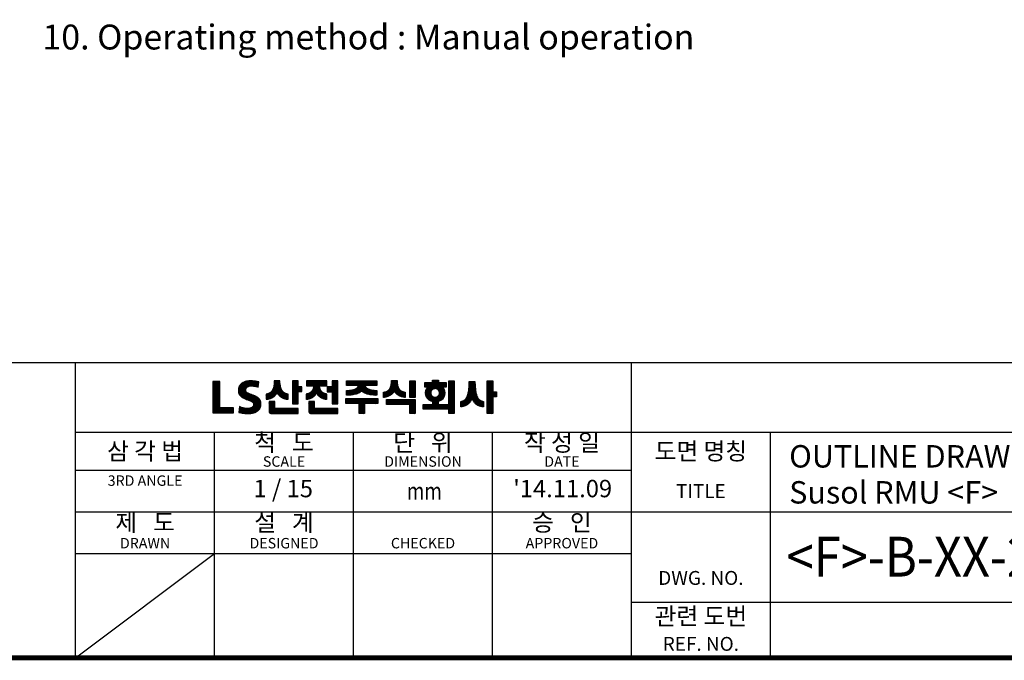
# Model space of a CAD drawing. Units: millimetres. Extents: x -150 to 6225, y -150 to 4455.
# Drawn here: x 3982 to 5466, y 71 to 1037 of the extents above; entities that cross this region are included whole.
import ezdxf
from ezdxf.enums import TextEntityAlignment as Align

# ---------------------------------------------------------------- set-up
doc = ezdxf.new("R2010")
doc.units = ezdxf.units.MM
doc.header["$LTSCALE"] = 15
doc.layers.get('0').update_dxf_attribs({"linetype": 'CONTINUOUS'})
for name, color, linetype in [('A3DWG-TITLE', 3, 'CONTINUOUS'), ('NOTE', 7, 'CONTINUOUS'), ('TEXT', 7, 'CONTINUOUS')]:
    doc.layers.add(name, color=color, linetype=linetype)
doc.layers.add('SHEET', color=140, linetype='CONTINUOUS', lineweight=25)
doc.styles.get("Standard").update_dxf_attribs({"font": 'ISOCP.SHX', "bigfont": 'whgtxt.shx'})
doc.styles.add('TEXTSTYLE_1', font='shanno.ttf')
doc.styles.add('WHGTXT', font='txt_____.ttf', dxfattribs={"width": 0.9, "bigfont": 'whgtxt'})

# ---------------------------------------------------------------- blocks, each defined once
blk = doc.blocks.new('LS_LOGO_BL0', base_point=(266.98, 48.32))
at = {"layer": 'SHEET', "color": 140, "linetype": 'Continuous'}
for p, q in [((247.58, 50.51), (246.57, 50.51)), ((246.57, 50.51), (246.57, 46.01)), ((246.57, 49.52), (247.56, 50.51)), ((246.57, 49.69), (247.39, 50.51)), ((246.57, 49.86), (247.22, 50.51)), ((246.57, 50.03), (247.05, 50.51)), ((246.57, 50.19), (246.88, 50.51)), ((246.57, 50.36), (246.72, 50.51)), ((246.57, 49.35), (247.58, 50.36)), ((246.57, 49.19), (247.58, 50.19)), ((246.57, 49.02), (247.58, 50.03)), ((246.57, 48.85), (247.58, 49.86)), ((246.57, 48.68), (247.58, 49.69)), ((247.58, 46.72), (247.58, 50.51)), ((250.23, 49.15), (251.67, 50.59)), ((250.23, 49.32), (251.48, 50.56)), ((250.24, 49), (251.85, 50.61)), ((250.25, 49.51), (251.26, 50.51)), ((250.28, 48.86), (252.02, 50.61)), ((250.32, 48.74), (252.19, 50.6)), ((250.32, 49.74), (251, 50.42)), ((250.38, 48.63), (252.35, 50.59)), ((251.78, 49.86), (252.5, 50.58)), ((251.98, 49.89), (252.65, 50.56)), ((252.15, 49.89), (252.79, 50.54)), ((252.31, 49.88), (252.93, 50.51)), ((252.46, 49.86), (253.07, 50.48)), ((252.6, 49.84), (253.18, 50.42)), ((252.74, 49.81), (253.16, 50.23)), ((252.87, 49.77), (253.13, 50.03)), ((253, 49.73), (253.11, 49.84)), ((254.21, 48.26), (256.22, 50.27)), ((254.21, 48.09), (256.24, 50.12)), ((254.24, 47.96), (256.26, 49.97)), ((254.43, 47.98), (256.29, 49.83)), ((254.65, 48.02), (256.32, 49.69)), ((255.22, 49.43), (256.22, 50.43)), ((255.3, 49.68), (256.22, 50.6)), ((255.35, 49.9), (256.07, 50.63)), ((255.38, 50.1), (255.91, 50.63)), ((255.4, 50.29), (255.74, 50.63)), ((255.4, 50.46), (255.57, 50.63)), ((258.82, 50.63), (258.02, 50.63)), ((258.02, 50.63), (258.02, 47.29)), ((258.02, 49.89), (258.76, 50.63)), ((258.02, 50.06), (258.6, 50.63)), ((258.02, 50.22), (258.43, 50.63)), ((258.02, 50.39), (258.26, 50.63)), ((258.02, 50.56), (258.09, 50.63)), ((258.02, 49.72), (258.82, 50.51)), ((258.02, 49.55), (258.82, 50.35)), ((258.02, 49.38), (258.82, 50.18)), ((258.02, 49.22), (258.82, 50.01)), ((258.02, 49.05), (258.82, 49.84)), ((258.02, 48.54), (259.25, 49.77)), ((258.02, 48.71), (259.08, 49.77)), ((258.02, 48.88), (258.91, 49.77)), ((258.02, 48.38), (259.38, 49.73)), ((258.82, 49.77), (258.82, 50.63)), ((259.38, 49.77), (258.82, 49.77)), ((259.38, 49.06), (259.38, 49.77)), ((260.01, 48.18), (262.45, 50.62)), ((260.01, 48.01), (261.9, 49.9)), ((260.03, 50.05), (260.61, 50.62)), ((260.03, 50.22), (260.44, 50.62)), ((260.03, 50.39), (260.27, 50.62)), ((260.03, 50.55), (260.1, 50.62)), ((260.06, 49.91), (260.77, 50.62)), ((260.14, 47.97), (261.92, 49.75)), ((260.23, 49.91), (260.94, 50.62)), ((260.35, 48.02), (261.94, 49.61)), ((260.4, 49.91), (261.11, 50.62)), ((260.57, 49.91), (261.28, 50.62)), ((260.73, 49.91), (261.45, 50.62)), ((260.81, 49.15), (262.29, 50.62)), ((260.9, 49.91), (261.61, 50.62)), ((260.99, 49.5), (262.12, 50.62)), ((261.04, 49.72), (261.95, 50.62)), ((261.07, 49.91), (261.78, 50.62)), ((261.91, 49.91), (262.62, 50.62)), ((262.08, 49.91), (262.79, 50.62)), ((262.25, 49.91), (262.94, 50.6)), ((262.41, 49.91), (262.94, 50.44)), ((262.58, 49.91), (262.94, 50.27)), ((262.75, 49.91), (262.94, 50.1)), ((262.92, 49.91), (262.94, 49.93)), ((263.75, 49.77), (263.03, 49.77)), ((263.03, 49.77), (263.03, 49.05)), ((263.03, 49.19), (263.61, 49.77)), ((263.03, 49.35), (263.45, 49.77)), ((263.03, 49.52), (263.28, 49.77)), ((263.03, 49.69), (263.11, 49.77)), ((263.07, 49.05), (264.54, 50.53)), ((263.24, 49.05), (264.54, 50.36)), ((263.4, 49.05), (264.54, 50.19)), ((263.57, 49.05), (264.54, 50.03)), ((263.74, 49.05), (264.54, 49.86)), ((264.54, 50.62), (263.75, 50.62)), ((263.75, 50.62), (263.75, 49.77)), ((263.75, 49.9), (264.47, 50.62)), ((263.75, 50.07), (264.3, 50.62)), ((263.75, 50.24), (264.13, 50.62)), ((263.75, 50.41), (263.96, 50.62)), ((263.75, 50.58), (263.8, 50.62)), ((263.75, 48.9), (264.54, 49.69)), ((264.54, 47.29), (264.54, 50.62)), ((265.81, 49.95), (266.5, 50.64)), ((265.81, 50.12), (266.33, 50.64)), ((265.81, 50.28), (266.16, 50.64)), ((265.81, 50.45), (266, 50.64)), ((265.81, 50.62), (265.83, 50.64)), ((265.97, 49.94), (266.67, 50.64)), ((266.14, 49.94), (266.84, 50.64)), ((266.3, 49.94), (267, 50.64)), ((266.46, 48.58), (268.52, 50.64)), ((266.47, 49.94), (267.17, 50.64)), ((266.64, 49.94), (267.34, 50.64)), ((266.65, 48.61), (268.68, 50.64)), ((266.81, 49.94), (267.51, 50.64)), ((266.86, 48.64), (268.85, 50.64)), ((266.98, 49.94), (267.68, 50.64)), ((267.07, 48.69), (269.02, 50.64)), ((267.14, 49.94), (267.84, 50.64)), ((267.31, 49.94), (268.01, 50.64)), ((267.31, 48.76), (268.48, 49.93)), ((267.44, 49.73), (268.35, 50.64)), ((267.48, 49.94), (268.18, 50.64)), ((267.59, 48.87), (268.51, 49.79)), ((268.02, 49.14), (268.57, 49.69)), ((268.49, 49.94), (269.19, 50.64)), ((268.66, 49.94), (269.36, 50.64)), ((268.82, 49.94), (269.52, 50.64)), ((268.99, 49.94), (269.69, 50.64)), ((269.16, 49.94), (269.86, 50.64)), ((269.33, 49.94), (270.03, 50.64)), ((269.49, 49.94), (270.17, 50.61)), ((269.66, 49.94), (270.17, 50.44)), ((269.83, 49.94), (270.17, 50.28)), ((270, 49.94), (270.17, 50.11)), ((270.17, 49.94), (270.17, 49.94)), ((271.13, 48.55), (273.09, 50.51)), ((271.13, 48.38), (273.1, 50.35)), ((271.15, 48.24), (273.11, 50.19)), ((271.34, 48.26), (273.13, 50.05)), ((271.56, 48.31), (273.16, 49.91)), ((271.83, 48.41), (273.2, 49.78)), ((272.14, 49.73), (273.07, 50.65)), ((272.2, 49.96), (272.9, 50.65)), ((272.24, 50.16), (272.73, 50.65)), ((272.25, 50.35), (272.56, 50.65)), ((272.26, 50.52), (272.39, 50.65)), ((272.7, 49.11), (273.24, 49.65)), ((274.89, 50.64), (275.67, 50.64)), ((274.89, 48.22), (274.89, 50.64)), ((274.89, 49.95), (275.57, 50.64)), ((274.89, 50.12), (275.4, 50.64)), ((274.89, 50.29), (275.23, 50.64)), ((274.89, 50.46), (275.07, 50.64)), ((274.89, 50.63), (274.9, 50.64)), ((274.89, 49.79), (275.67, 50.57)), ((274.89, 49.62), (275.67, 50.4)), ((274.89, 49.45), (275.67, 50.23)), ((274.89, 49.28), (275.67, 50.07)), ((274.89, 49.11), (275.67, 49.9)), ((274.89, 48.95), (275.67, 49.73)), ((275.67, 50.64), (275.67, 48.22)), ((277.05, 49.72), (277.05, 50.38)), ((277.05, 50.38), (278.18, 50.38)), ((277.05, 49.77), (277.67, 50.38)), ((277.05, 49.94), (277.5, 50.38)), ((277.05, 50.1), (277.33, 50.38)), ((277.05, 50.27), (277.16, 50.38)), ((280.15, 49.72), (277.05, 49.72)), ((277.12, 48.82), (278.01, 49.72)), ((277.12, 49), (277.85, 49.72)), ((277.13, 48.67), (278.18, 49.72)), ((277.17, 49.72), (277.84, 50.38)), ((277.17, 48.54), (278.35, 49.72)), ((277.17, 49.21), (277.68, 49.72)), ((277.34, 49.72), (278, 50.38)), ((277.35, 49.56), (277.51, 49.72)), ((277.51, 49.72), (278.17, 50.38)), ((277.68, 49.72), (278.69, 50.73)), ((277.85, 49.72), (278.86, 50.73)), ((278.01, 49.72), (279.02, 50.73)), ((278.12, 49.32), (278.52, 49.72)), ((278.18, 50.38), (278.18, 50.73)), ((278.18, 50.73), (279.02, 50.73)), ((278.18, 50.4), (278.52, 50.73)), ((278.18, 50.57), (278.35, 50.73)), ((278.18, 50.73), (278.19, 50.73)), ((278.18, 49.72), (279.02, 50.56)), ((278.35, 49.72), (279.02, 50.4)), ((278.44, 49.48), (278.68, 49.72)), ((278.52, 49.72), (279.18, 50.38)), ((278.62, 49.48), (278.85, 49.72)), ((278.68, 49.72), (279.35, 50.38)), ((278.76, 49.46), (279.02, 49.72)), ((278.85, 49.72), (279.52, 50.38)), ((278.87, 49.41), (279.19, 49.72)), ((278.98, 49.34), (279.36, 49.72)), ((279.02, 50.73), (279.02, 50.38)), ((279.02, 50.38), (280.15, 50.38)), ((279.02, 49.72), (279.68, 50.38)), ((279.06, 49.26), (279.52, 49.72)), ((279.13, 49.16), (279.66, 49.69)), ((279.19, 49.72), (279.85, 50.38)), ((279.36, 49.72), (280.02, 50.38)), ((279.52, 49.72), (280.15, 50.35)), ((279.69, 49.72), (280.15, 50.18)), ((279.86, 49.72), (280.15, 50.01)), ((280.03, 49.72), (280.15, 49.84)), ((280.15, 50.38), (280.15, 49.72)), ((280.51, 47.21), (280.51, 50.64)), ((280.51, 50.64), (281.3, 50.64)), ((280.51, 49.87), (281.28, 50.64)), ((280.51, 50.04), (281.11, 50.64)), ((280.51, 50.21), (280.95, 50.64)), ((280.51, 50.38), (280.78, 50.64)), ((280.51, 50.54), (280.61, 50.64)), ((280.51, 49.7), (281.3, 50.49)), ((280.51, 49.54), (281.3, 50.32)), ((280.51, 49.37), (281.3, 50.15)), ((280.51, 49.2), (281.3, 49.99)), ((280.51, 49.03), (281.3, 49.82)), ((280.51, 48.86), (281.3, 49.65)), ((281.3, 50.64), (281.3, 45.9)), ((283.23, 48.56), (284.33, 49.65)), ((283.3, 48.8), (284.32, 49.81)), ((283.35, 49.01), (284.31, 49.97)), ((283.39, 49.22), (284.3, 50.13)), ((283.41, 49.41), (284.3, 50.29)), ((283.43, 49.6), (284.29, 50.46)), ((283.45, 49.78), (284.17, 50.5)), ((283.46, 49.96), (284, 50.5)), ((283.47, 50.14), (283.83, 50.5)), ((283.47, 50.31), (283.66, 50.5)), ((283.47, 50.48), (283.5, 50.5)), ((286.05, 45.9), (286.05, 50.64)), ((286.05, 50.64), (286.84, 50.64)), ((286.05, 49.87), (286.82, 50.64)), ((286.05, 50.04), (286.66, 50.64)), ((286.05, 50.2), (286.49, 50.64)), ((286.05, 50.37), (286.32, 50.64)), ((286.05, 50.54), (286.15, 50.64)), ((286.05, 49.7), (286.84, 50.48)), ((286.05, 49.53), (286.84, 50.32)), ((286.05, 49.36), (286.84, 50.15)), ((286.05, 49.2), (286.84, 49.98)), ((286.05, 49.03), (286.84, 49.81)), ((286.05, 48.86), (286.84, 49.64)), ((286.84, 50.64), (286.84, 49.02)), ((246.57, 48.51), (247.58, 49.52)), ((246.57, 48.35), (247.58, 49.35)), ((246.57, 48.18), (247.58, 49.19)), ((246.57, 48.01), (247.58, 49.02)), ((246.57, 47.84), (247.58, 48.85)), ((246.57, 47.67), (247.58, 48.68)), ((246.57, 47.51), (247.58, 48.51)), ((246.57, 47.34), (247.58, 48.35)), ((250.45, 48.53), (251.28, 49.36)), ((250.53, 48.44), (251.28, 49.19)), ((250.61, 48.36), (251.33, 49.07)), ((250.71, 48.28), (251.4, 48.98)), ((250.81, 48.22), (251.5, 48.9)), ((250.92, 48.16), (251.6, 48.84)), ((251.03, 48.1), (251.72, 48.79)), ((251.14, 48.05), (251.84, 48.74)), ((251.26, 48), (251.96, 48.69)), ((251.39, 47.95), (252.08, 48.65)), ((251.51, 47.91), (252.21, 48.61)), ((251.63, 47.86), (252.33, 48.56)), ((251.76, 47.82), (252.45, 48.52)), ((251.88, 47.77), (252.57, 48.47)), ((251.99, 47.72), (252.69, 48.42)), ((252.1, 47.66), (252.8, 48.36)), ((252.21, 47.6), (252.9, 48.3)), ((252.3, 47.52), (253, 48.23)), ((254.21, 48.42), (254.58, 48.8)), ((254.21, 48.59), (254.34, 48.72)), ((254.9, 48.11), (256.35, 49.56)), ((255.26, 48.3), (255.78, 48.82)), ((255.82, 48.86), (256.4, 49.44)), ((255.88, 48.75), (256.45, 49.33)), ((255.95, 48.66), (256.52, 49.22)), ((256.03, 48.57), (256.59, 49.13)), ((256.12, 48.49), (256.67, 49.04)), ((256.21, 48.41), (256.76, 48.96)), ((256.3, 48.34), (256.86, 48.89)), ((256.41, 48.27), (256.97, 48.83)), ((256.51, 48.21), (257.08, 48.78)), ((256.62, 48.15), (257.21, 48.74)), ((256.74, 48.1), (257.35, 48.71)), ((256.86, 48.06), (257.41, 48.6)), ((256.99, 48.02), (257.41, 48.44)), ((257.13, 47.99), (257.41, 48.27)), ((258.02, 48.21), (258.82, 49)), ((258.02, 48.04), (258.82, 48.83)), ((258.02, 47.87), (258.82, 48.67)), ((258.02, 47.7), (258.82, 48.5)), ((258.02, 47.54), (258.82, 48.33)), ((258.82, 47.29), (258.82, 49.06)), ((258.82, 49.06), (259.38, 49.06)), ((258.87, 49.06), (259.38, 49.56)), ((259.04, 49.06), (259.38, 49.4)), ((259.21, 49.06), (259.38, 49.23)), ((259.38, 49.06), (259.38, 49.06)), ((260.01, 48.35), (260.62, 48.96)), ((260.01, 48.51), (260.27, 48.77)), ((260.01, 48.68), (260.04, 48.72)), ((260.6, 48.1), (261.98, 49.48)), ((260.96, 48.29), (261.42, 48.75)), ((261.5, 48.83), (262.03, 49.36)), ((261.56, 48.72), (262.09, 49.25)), ((261.63, 48.63), (262.15, 49.15)), ((261.71, 48.54), (262.23, 49.06)), ((261.8, 48.45), (262.32, 48.98)), ((261.89, 48.38), (262.42, 48.91)), ((261.98, 48.31), (262.52, 48.85)), ((262.09, 48.24), (262.64, 48.79)), ((262.19, 48.18), (262.77, 48.75)), ((262.31, 48.13), (262.9, 48.72)), ((262.43, 48.08), (262.96, 48.61)), ((262.55, 48.04), (262.96, 48.44)), ((262.69, 48), (262.96, 48.27)), ((263.03, 49.05), (263.75, 49.05)), ((263.75, 48.73), (264.54, 49.52)), ((263.75, 48.56), (264.54, 49.35)), ((263.75, 48.39), (264.54, 49.19)), ((263.75, 49.05), (263.75, 47.29)), ((263.75, 48.22), (264.54, 49.02)), ((263.75, 48.06), (264.54, 48.85)), ((263.75, 47.89), (264.54, 48.68)), ((263.75, 47.72), (264.54, 48.51)), ((263.75, 47.55), (264.54, 48.35)), ((265.81, 48.6), (266.49, 49.28)), ((265.81, 48.77), (266.29, 49.25)), ((265.81, 48.94), (266.11, 49.24)), ((265.81, 49.11), (265.93, 49.23)), ((265.9, 48.53), (266.7, 49.32)), ((266.08, 48.54), (266.93, 49.39)), ((266.27, 48.56), (267.25, 49.54)), ((268.11, 49.05), (268.66, 49.6)), ((268.2, 48.98), (268.75, 49.53)), ((268.3, 48.92), (268.86, 49.47)), ((268.41, 48.86), (268.98, 49.42)), ((268.53, 48.81), (269.11, 49.38)), ((268.65, 48.76), (269.24, 49.34)), ((268.78, 48.72), (269.37, 49.31)), ((268.91, 48.69), (269.51, 49.29)), ((269.05, 48.65), (269.66, 49.26)), ((269.19, 48.63), (269.81, 49.25)), ((269.33, 48.6), (269.97, 49.24)), ((269.48, 48.58), (270.13, 49.23)), ((269.63, 48.56), (270.17, 49.1)), ((269.78, 48.55), (270.17, 48.93)), ((269.94, 48.54), (270.17, 48.76)), ((270.1, 48.53), (270.17, 48.6)), ((271.13, 48.72), (271.46, 49.05)), ((271.13, 48.89), (271.23, 48.99)), ((272.21, 48.63), (272.63, 49.04)), ((272.76, 49.01), (273.3, 49.54)), ((272.83, 48.91), (273.36, 49.44)), ((272.91, 48.82), (273.44, 49.35)), ((273, 48.74), (273.52, 49.26)), ((273.09, 48.66), (273.62, 49.19)), ((273.18, 48.59), (273.73, 49.13)), ((273.28, 48.52), (273.84, 49.08)), ((273.39, 48.46), (273.97, 49.03)), ((273.51, 48.41), (274.1, 49)), ((273.62, 48.36), (274.23, 48.97)), ((273.75, 48.31), (274.23, 48.8)), ((273.88, 48.28), (274.23, 48.63)), ((274.03, 48.25), (274.23, 48.46)), ((274.18, 48.24), (274.23, 48.29)), ((274.89, 48.78), (275.67, 49.56)), ((274.89, 48.61), (275.67, 49.39)), ((274.89, 48.44), (275.67, 49.23)), ((274.89, 48.27), (275.67, 49.06)), ((275.67, 48.22), (274.89, 48.22)), ((275, 48.22), (275.67, 48.89)), ((275.17, 48.22), (275.67, 48.72)), ((275.34, 48.22), (275.67, 48.55)), ((275.51, 48.22), (275.67, 48.39)), ((277.21, 48.42), (278.06, 49.27)), ((277.27, 48.31), (277.92, 48.96)), ((277.34, 48.2), (277.92, 48.79)), ((277.41, 48.11), (277.95, 48.66)), ((277.49, 48.02), (278.01, 48.55)), ((277.58, 47.95), (278.09, 48.45)), ((277.68, 47.88), (278.18, 48.38)), ((277.78, 47.81), (278.29, 48.32)), ((277.89, 47.76), (278.41, 48.28)), ((278.01, 47.71), (278.57, 48.26)), ((278.14, 47.67), (278.77, 48.29)), ((278.28, 47.64), (279.92, 49.28)), ((278.43, 47.62), (279.96, 49.15)), ((278.59, 47.62), (279.99, 49.01)), ((278.78, 47.63), (280, 48.85)), ((279.01, 47.69), (279.98, 48.67)), ((279.18, 49.04), (279.74, 49.6)), ((279.18, 48.7), (279.87, 49.4)), ((279.2, 48.89), (279.81, 49.5)), ((279.25, 47.77), (279.9, 48.42)), ((280.51, 48.7), (281.3, 49.48)), ((280.51, 48.53), (281.3, 49.31)), ((280.51, 48.36), (281.3, 49.15)), ((280.51, 48.19), (281.3, 48.98)), ((280.51, 48.02), (281.3, 48.81)), ((280.51, 47.86), (281.3, 48.64)), ((280.51, 47.69), (281.3, 48.48)), ((280.51, 47.52), (281.3, 48.31)), ((282.24, 47.23), (284.36, 49.35)), ((282.24, 47.06), (284.38, 49.2)), ((282.24, 46.89), (284.4, 49.06)), ((282.4, 46.89), (284.43, 48.92)), ((282.62, 46.94), (284.46, 48.78)), ((282.89, 47.04), (284.5, 48.65)), ((283.11, 48.27), (284.34, 49.5)), ((283.93, 47.92), (284.54, 48.52)), ((283.99, 47.81), (284.58, 48.4)), ((284.06, 47.7), (284.64, 48.28)), ((286.05, 48.69), (286.84, 49.48)), ((286.05, 48.52), (286.84, 49.31)), ((286.05, 48.36), (286.84, 49.14)), ((286.05, 47.68), (287.39, 49.02)), ((286.05, 47.85), (287.22, 49.02)), ((286.05, 48.02), (287.05, 49.02)), ((286.05, 48.19), (286.89, 49.02)), ((286.05, 47.52), (286.84, 48.3)), ((286.84, 49.02), (287.39, 49.02)), ((286.84, 48.32), (286.84, 45.9)), ((287.39, 48.32), (286.84, 48.32)), ((286.86, 48.32), (287.39, 48.85)), ((287.03, 48.32), (287.39, 48.68)), ((287.19, 48.32), (287.39, 48.51)), ((287.36, 48.32), (287.39, 48.35)), ((287.39, 49.02), (287.39, 48.32)), ((246.57, 47.17), (247.58, 48.18)), ((246.57, 47), (247.58, 48.01)), ((246.57, 46.83), (247.58, 47.84)), ((246.57, 46.67), (247.58, 47.67)), ((246.57, 46.5), (247.58, 47.51)), ((246.57, 46.33), (247.58, 47.34)), ((246.57, 46.16), (247.58, 47.17)), ((246.58, 46.01), (247.58, 47)), ((246.75, 46.01), (247.58, 46.83)), ((250.34, 46.41), (250.71, 46.77)), ((250.36, 46.6), (250.59, 46.82)), ((250.39, 46.79), (250.47, 46.87)), ((251.36, 45.91), (253.33, 47.88)), ((251.52, 45.91), (253.38, 47.77)), ((251.69, 45.91), (253.43, 47.64)), ((251.87, 45.92), (253.46, 47.51)), ((252.05, 45.93), (253.48, 47.36)), ((252.26, 45.97), (253.47, 47.19)), ((252.37, 47.43), (253.1, 48.15)), ((252.42, 47.31), (253.18, 48.07)), ((252.42, 47.14), (253.26, 47.98)), ((252.48, 46.02), (253.45, 47)), ((254.64, 46.84), (255.42, 47.62)), ((254.64, 47.01), (255.25, 47.62)), ((254.64, 47.18), (255.08, 47.62)), ((254.64, 47.35), (254.91, 47.62)), ((254.64, 47.52), (254.75, 47.62)), ((254.64, 46.68), (255.46, 47.49)), ((254.64, 46.51), (255.46, 47.32)), ((254.64, 46.34), (255.46, 47.15)), ((254.66, 46.18), (255.46, 46.99)), ((254.7, 46.06), (255.46, 46.82)), ((257.28, 47.96), (257.41, 48.1)), ((258.02, 47.37), (258.82, 48.16)), ((258.02, 47.29), (258.82, 47.29)), ((258.11, 47.29), (258.82, 48)), ((258.28, 47.29), (258.82, 47.83)), ((258.45, 47.29), (258.82, 47.66)), ((258.61, 47.29), (258.82, 47.49)), ((258.78, 47.29), (258.82, 47.32)), ((260.37, 46.86), (261.13, 47.62)), ((260.37, 47.03), (260.96, 47.62)), ((260.37, 47.2), (260.79, 47.62)), ((260.37, 47.37), (260.62, 47.62)), ((260.37, 47.53), (260.46, 47.62)), ((260.37, 46.69), (261.18, 47.51)), ((260.37, 46.53), (261.18, 47.34)), ((260.37, 46.36), (261.18, 47.17)), ((260.38, 46.2), (261.18, 47)), ((260.42, 46.07), (261.18, 46.83)), ((262.83, 47.97), (262.96, 48.1)), ((263.75, 47.38), (264.54, 48.18)), ((263.75, 47.29), (264.54, 47.29)), ((263.82, 47.29), (264.54, 48.01)), ((263.99, 47.29), (264.54, 47.84)), ((264.16, 47.29), (264.54, 47.67)), ((264.32, 47.29), (264.54, 47.51)), ((264.49, 47.29), (264.54, 47.34)), ((265.72, 47.36), (265.72, 48.06)), ((265.72, 48.06), (270.29, 48.06)), ((265.72, 47.51), (266.27, 48.06)), ((265.72, 47.67), (266.1, 48.06)), ((265.72, 47.84), (265.93, 48.06)), ((265.72, 48.01), (265.76, 48.06)), ((267.61, 47.36), (265.72, 47.36)), ((265.74, 47.36), (266.44, 48.06)), ((265.9, 47.36), (266.6, 48.06)), ((266.07, 47.36), (266.77, 48.06)), ((266.24, 47.36), (266.94, 48.06)), ((266.41, 47.36), (267.11, 48.06)), ((266.58, 47.36), (267.28, 48.06)), ((266.74, 47.36), (267.44, 48.06)), ((266.91, 47.36), (267.61, 48.06)), ((267.08, 47.36), (267.78, 48.06)), ((267.25, 47.36), (267.95, 48.06)), ((267.42, 47.36), (268.12, 48.06)), ((267.58, 47.36), (268.28, 48.06)), ((267.61, 46.71), (268.96, 48.06)), ((267.61, 46.88), (268.79, 48.06)), ((267.61, 47.05), (268.62, 48.06)), ((267.61, 47.21), (268.45, 48.06)), ((267.61, 45.9), (267.61, 47.36)), ((267.61, 46.54), (268.39, 47.32)), ((267.61, 46.37), (268.39, 47.15)), ((267.61, 46.21), (268.39, 46.98)), ((267.61, 46.04), (268.39, 46.81)), ((270.29, 47.36), (268.39, 47.36)), ((268.39, 47.36), (268.39, 45.9)), ((268.42, 47.36), (269.12, 48.06)), ((268.59, 47.36), (269.29, 48.06)), ((268.76, 47.36), (269.46, 48.06)), ((268.93, 47.36), (269.63, 48.06)), ((269.1, 47.36), (269.8, 48.06)), ((269.26, 47.36), (269.96, 48.06)), ((269.43, 47.36), (270.13, 48.06)), ((269.6, 47.36), (270.29, 48.05)), ((269.77, 47.36), (270.29, 47.88)), ((269.94, 47.36), (270.29, 47.71)), ((270.1, 47.36), (270.29, 47.54)), ((270.27, 47.36), (270.29, 47.38)), ((270.29, 48.06), (270.29, 47.36)), ((271.53, 47.22), (271.53, 47.92)), ((271.53, 47.92), (275.67, 47.92)), ((271.53, 47.27), (272.18, 47.92)), ((271.53, 47.44), (272.02, 47.92)), ((271.53, 47.6), (271.85, 47.92)), ((271.53, 47.77), (271.68, 47.92)), ((274.89, 47.22), (271.53, 47.22)), ((271.65, 47.22), (272.35, 47.92)), ((271.82, 47.22), (272.52, 47.92)), ((271.99, 47.22), (272.69, 47.92)), ((272.16, 47.22), (272.86, 47.92)), ((272.32, 47.22), (273.02, 47.92)), ((272.49, 47.22), (273.19, 47.92)), ((272.66, 47.22), (273.36, 47.92)), ((272.83, 47.22), (273.53, 47.92)), ((273, 47.22), (273.7, 47.92)), ((273.16, 47.22), (273.86, 47.92)), ((273.33, 47.22), (274.03, 47.92)), ((273.5, 47.22), (274.2, 47.92)), ((273.67, 47.22), (274.37, 47.92)), ((273.84, 47.22), (274.54, 47.92)), ((274, 47.22), (274.7, 47.92)), ((274.17, 47.22), (274.87, 47.92)), ((274.34, 47.22), (275.04, 47.92)), ((274.51, 47.22), (275.21, 47.92)), ((274.68, 47.22), (275.38, 47.92)), ((274.84, 47.22), (275.54, 47.92)), ((274.89, 47.1), (275.67, 47.88)), ((274.89, 46.93), (275.67, 47.71)), ((274.89, 46.76), (275.67, 47.55)), ((274.89, 46.59), (275.67, 47.38)), ((274.89, 45.9), (274.89, 47.22)), ((274.89, 46.43), (275.67, 47.21)), ((274.89, 46.26), (275.67, 47.04)), ((274.89, 46.09), (275.67, 46.87)), ((275.67, 47.92), (275.67, 45.9)), ((276.85, 46.52), (276.85, 47.21)), ((276.85, 47.21), (278.24, 47.21)), ((276.85, 46.54), (277.52, 47.21)), ((276.85, 46.71), (277.35, 47.21)), ((276.85, 46.88), (277.18, 47.21)), ((276.85, 47.04), (277.02, 47.21)), ((276.85, 47.21), (276.85, 47.21)), ((276.99, 46.52), (277.69, 47.21)), ((277.16, 46.52), (277.86, 47.21)), ((277.33, 46.52), (278.02, 47.21)), ((277.5, 46.52), (278.19, 47.21)), ((277.67, 46.52), (278.78, 47.63)), ((277.83, 46.52), (278.99, 47.67)), ((278, 46.52), (279.01, 47.52)), ((278.14, 47.67), (278.24, 47.77)), ((278.17, 46.52), (279.01, 47.36)), ((278.24, 47.21), (278.24, 47.92)), ((278.24, 47.92), (279.01, 47.92)), ((278.24, 47.6), (278.28, 47.64)), ((278.24, 47.26), (278.59, 47.62)), ((278.24, 47.43), (278.43, 47.62)), ((278.34, 46.52), (279.03, 47.21)), ((278.51, 46.52), (279.2, 47.21)), ((278.67, 46.52), (279.37, 47.21)), ((278.84, 46.52), (279.54, 47.21)), ((279.01, 47.92), (279.01, 47.21)), ((279.01, 47.21), (280.51, 47.21)), ((279.01, 46.52), (279.7, 47.21)), ((279.18, 46.52), (279.87, 47.21)), ((279.35, 46.52), (280.04, 47.21)), ((279.51, 46.52), (280.21, 47.21)), ((279.68, 46.52), (280.38, 47.21)), ((279.85, 46.52), (281.3, 47.97)), ((280.02, 46.52), (281.3, 47.8)), ((280.19, 46.52), (281.3, 47.64)), ((280.35, 46.52), (281.3, 47.47)), ((280.51, 47.35), (281.3, 48.14)), ((280.51, 46.51), (281.3, 47.3)), ((280.51, 46.34), (281.3, 47.13)), ((280.51, 46.18), (281.3, 46.96)), ((280.51, 46.01), (281.3, 46.8)), ((282.24, 47.4), (282.58, 47.74)), ((282.24, 47.57), (282.33, 47.66)), ((283.34, 47.32), (283.6, 47.59)), ((284.12, 47.6), (284.7, 48.17)), ((284.2, 47.51), (284.76, 48.07)), ((284.28, 47.42), (284.84, 47.98)), ((284.36, 47.34), (284.93, 47.9)), ((284.45, 47.26), (285.02, 47.83)), ((284.55, 47.19), (285.13, 47.77)), ((284.65, 47.12), (285.24, 47.72)), ((284.76, 47.07), (285.37, 47.68)), ((284.88, 47.01), (285.51, 47.65)), ((285, 46.97), (285.52, 47.49)), ((285.13, 46.93), (285.52, 47.32)), ((285.27, 46.9), (285.52, 47.16)), ((285.42, 46.88), (285.52, 46.99)), ((286.05, 47.35), (286.84, 48.13)), ((286.05, 47.18), (286.84, 47.97)), ((286.05, 47.01), (286.84, 47.8)), ((286.05, 46.84), (286.84, 47.63)), ((286.05, 46.68), (286.84, 47.46)), ((286.05, 46.51), (286.84, 47.29)), ((286.05, 46.34), (286.84, 47.13)), ((286.05, 46.17), (286.84, 46.96)), ((286.05, 46.01), (286.84, 46.79)), ((246.57, 46.01), (249.53, 46.01)), ((246.92, 46.01), (247.63, 46.72)), ((247.09, 46.01), (247.8, 46.72)), ((247.25, 46.01), (247.97, 46.72)), ((247.42, 46.01), (248.14, 46.72)), ((249.53, 46.72), (247.58, 46.72)), ((247.59, 46.01), (248.31, 46.72)), ((247.76, 46.01), (248.47, 46.72)), ((247.93, 46.01), (248.64, 46.72)), ((248.09, 46.01), (248.81, 46.72)), ((248.26, 46.01), (248.98, 46.72)), ((248.43, 46.01), (249.15, 46.72)), ((248.6, 46.01), (249.31, 46.72)), ((248.77, 46.01), (249.48, 46.72)), ((248.93, 46.01), (249.53, 46.6)), ((249.1, 46.01), (249.53, 46.43)), ((249.27, 46.01), (249.53, 46.26)), ((249.44, 46.01), (249.53, 46.09)), ((249.53, 46.01), (249.53, 46.72)), ((250.32, 46.22), (250.83, 46.73)), ((250.34, 46.07), (250.97, 46.69)), ((250.48, 46.04), (251.1, 46.66)), ((250.62, 46.01), (251.25, 46.64)), ((250.76, 45.98), (251.4, 46.63)), ((250.9, 45.96), (251.57, 46.62)), ((251.05, 45.94), (251.75, 46.64)), ((251.2, 45.92), (251.98, 46.7)), ((252.75, 46.13), (253.38, 46.75)), ((254.78, 45.97), (255.46, 46.65)), ((254.9, 45.93), (255.6, 46.63)), ((255.06, 45.91), (255.77, 46.63)), ((255.22, 45.91), (255.94, 46.63)), ((255.39, 45.91), (256.1, 46.63)), ((255.56, 45.91), (256.27, 46.63)), ((255.73, 45.91), (256.44, 46.63)), ((255.9, 45.91), (256.61, 46.63)), ((256.06, 45.91), (256.78, 46.63)), ((256.23, 45.91), (256.94, 46.63)), ((256.4, 45.91), (257.11, 46.63)), ((256.57, 45.91), (257.28, 46.63)), ((256.74, 45.91), (257.45, 46.63)), ((256.9, 45.91), (257.62, 46.63)), ((257.07, 45.91), (257.78, 46.63)), ((257.24, 45.91), (257.95, 46.63)), ((257.41, 45.91), (258.12, 46.63)), ((257.58, 45.91), (258.29, 46.63)), ((257.74, 45.91), (258.46, 46.63)), ((257.91, 45.91), (258.62, 46.63)), ((258.08, 45.91), (258.79, 46.63)), ((258.25, 45.91), (258.82, 46.48)), ((258.42, 45.91), (258.82, 46.32)), ((258.58, 45.91), (258.82, 46.15)), ((258.75, 45.91), (258.82, 45.98)), ((260.5, 45.98), (261.18, 46.67)), ((260.62, 45.93), (261.31, 46.62)), ((260.77, 45.91), (261.48, 46.62)), ((260.94, 45.91), (261.65, 46.62)), ((261.1, 45.91), (261.81, 46.62)), ((261.27, 45.91), (261.98, 46.62)), ((261.44, 45.91), (262.15, 46.62)), ((261.61, 45.91), (262.32, 46.62)), ((261.78, 45.91), (262.49, 46.62)), ((261.94, 45.91), (262.65, 46.62)), ((262.11, 45.91), (262.82, 46.62)), ((262.28, 45.91), (262.99, 46.62)), ((262.45, 45.91), (263.16, 46.62)), ((262.61, 45.91), (263.33, 46.62)), ((262.78, 45.91), (263.49, 46.62)), ((262.95, 45.91), (263.66, 46.62)), ((263.12, 45.91), (263.83, 46.62)), ((263.29, 45.91), (264, 46.62)), ((263.45, 45.91), (264.17, 46.62)), ((263.62, 45.91), (264.33, 46.62)), ((263.79, 45.91), (264.5, 46.62)), ((263.96, 45.91), (264.54, 46.5)), ((264.13, 45.91), (264.54, 46.33)), ((264.29, 45.91), (264.54, 46.16)), ((264.46, 45.91), (264.54, 46)), ((268.39, 45.9), (267.61, 45.9)), ((267.64, 45.9), (268.39, 46.65)), ((267.81, 45.9), (268.39, 46.48)), ((267.98, 45.9), (268.39, 46.31)), ((268.15, 45.9), (268.39, 46.14)), ((268.31, 45.9), (268.39, 45.97)), ((274.89, 45.92), (275.67, 46.71)), ((275.67, 45.9), (274.89, 45.9)), ((275.03, 45.9), (275.67, 46.54)), ((275.2, 45.9), (275.67, 46.37)), ((275.37, 45.9), (275.67, 46.2)), ((275.54, 45.9), (275.67, 46.03)), ((280.51, 46.52), (276.85, 46.52)), ((280.51, 45.9), (280.51, 46.52)), ((281.3, 45.9), (280.51, 45.9)), ((280.58, 45.9), (281.3, 46.63)), ((280.74, 45.9), (281.3, 46.46)), ((280.91, 45.9), (281.3, 46.29)), ((281.08, 45.9), (281.3, 46.12)), ((281.25, 45.9), (281.3, 45.96)), ((286.84, 45.9), (286.05, 45.9)), ((286.12, 45.9), (286.84, 46.62)), ((286.29, 45.9), (286.84, 46.45)), ((286.46, 45.9), (286.84, 46.29)), ((286.62, 45.9), (286.84, 46.12)), ((286.79, 45.9), (286.84, 45.95))]:
    blk.add_line(p, q, dxfattribs=at)
for points in [[(251.28, 49.26), (251.28, 49.32), (251.28, 49.35), (251.29, 49.38), (251.3, 49.43), (251.31, 49.48), (251.33, 49.52), (251.35, 49.57), (251.38, 49.61), (251.41, 49.65), (251.44, 49.68), (251.48, 49.72), (251.52, 49.75), (251.57, 49.78), (251.62, 49.8), (251.67, 49.82), (251.73, 49.84), (251.8, 49.86), (251.86, 49.88), (251.94, 49.88), (252.01, 49.89), (252.07, 49.89), (252.18, 49.89), (252.29, 49.88), (252.4, 49.87), (252.51, 49.85), (252.63, 49.83), (252.74, 49.81), (252.85, 49.78), (252.96, 49.74), (253.07, 49.71), (253.09, 49.7), (253.18, 50.45), (253.06, 50.48), (252.94, 50.51), (252.81, 50.54), (252.68, 50.56), (252.54, 50.58), (252.4, 50.59), (252.26, 50.6), (252.11, 50.61), (251.98, 50.61), (251.97, 50.61), (251.85, 50.61), (251.73, 50.6), (251.62, 50.59), (251.51, 50.57), (251.41, 50.55), (251.31, 50.53), (251.22, 50.5), (251.13, 50.47), (251.04, 50.44), (250.96, 50.4), (250.89, 50.36), (250.82, 50.32), (250.75, 50.28), (250.69, 50.23), (250.63, 50.18), (250.57, 50.13), (250.52, 50.08), (250.48, 50.02), (250.44, 49.96), (250.4, 49.9), (250.36, 49.84), (250.33, 49.77), (250.3, 49.7), (250.28, 49.63), (250.26, 49.56), (250.25, 49.52), (250.25, 49.48), (250.24, 49.39), (250.23, 49.31), (250.23, 49.22), (250.23, 49.14), (250.24, 49.06), (250.25, 48.99), (250.26, 48.91), (250.28, 48.85), (250.3, 48.78), (250.33, 48.72), (250.36, 48.66), (250.4, 48.6), (250.43, 48.54), (250.48, 48.49), (250.53, 48.44), (250.58, 48.39), (250.63, 48.34), (250.7, 48.29), (250.77, 48.24), (250.84, 48.2), (250.93, 48.15), (251.02, 48.1), (251.13, 48.06), (251.25, 48.01), (251.39, 47.95), (251.59, 47.88), (251.67, 47.85), (251.81, 47.8), (251.92, 47.76), (252.01, 47.72), (252.08, 47.68), (252.14, 47.64), (252.2, 47.61), (252.25, 47.57), (252.29, 47.53), (252.32, 47.5), (252.35, 47.46), (252.37, 47.42), (252.39, 47.38), (252.41, 47.34), (252.42, 47.3), (252.42, 47.28), (252.42, 47.26), (252.43, 47.21), (252.42, 47.16), (252.42, 47.12), (252.41, 47.07), (252.39, 47.03), (252.37, 46.99), (252.35, 46.95), (252.32, 46.92), (252.29, 46.88), (252.25, 46.84), (252.2, 46.81), (252.15, 46.78), (252.1, 46.75), (252.04, 46.72), (251.97, 46.7), (251.9, 46.67), (251.83, 46.65), (251.75, 46.64), (251.67, 46.63), (251.59, 46.62), (251.54, 46.62), (251.44, 46.62), (251.34, 46.63), (251.23, 46.64), (251.13, 46.66), (251.02, 46.68), (250.92, 46.71), (250.81, 46.74), (250.7, 46.77), (250.6, 46.81), (250.49, 46.86), (250.4, 46.9), (250.31, 46.08), (250.35, 46.07), (250.6, 46.02), (250.77, 45.98), (250.9, 45.96), (251.03, 45.94), (251.15, 45.92), (251.29, 45.91), (251.43, 45.91), (251.59, 45.91), (251.66, 45.91), (251.79, 45.91), (251.92, 45.92), (252.04, 45.93), (252.16, 45.95), (252.27, 45.97), (252.37, 45.99), (252.47, 46.02), (252.56, 46.05), (252.65, 46.08), (252.73, 46.12), (252.81, 46.16), (252.88, 46.2), (252.95, 46.24), (253.02, 46.29), (253.07, 46.34), (253.13, 46.39), (253.18, 46.44), (253.23, 46.5), (253.27, 46.55), (253.31, 46.61), (253.34, 46.68), (253.37, 46.74), (253.4, 46.81), (253.42, 46.88), (253.43, 46.92), (253.44, 46.95), (253.46, 47.03), (253.47, 47.11), (253.47, 47.19), (253.48, 47.28), (253.47, 47.36), (253.47, 47.44), (253.46, 47.52), (253.44, 47.59), (253.42, 47.66), (253.4, 47.73), (253.37, 47.79), (253.34, 47.85), (253.31, 47.91), (253.27, 47.97), (253.23, 48.02), (253.18, 48.08), (253.13, 48.13), (253.07, 48.18)], [(256.46, 49.32), (256.43, 49.37), (256.41, 49.43), (256.38, 49.49), (256.35, 49.56), (256.33, 49.65), (256.31, 49.73), (256.29, 49.83), (256.27, 49.93), (256.25, 50.04), (256.23, 50.15), (256.22, 50.27), (256.22, 50.28), (256.22, 50.39), (256.22, 50.47), (256.22, 50.55), (256.22, 50.63), (255.4, 50.63), (255.4, 50.48), (255.4, 50.39), (255.4, 50.29), (255.4, 50.27), (255.39, 50.16), (255.37, 50.05), (255.35, 49.94), (255.33, 49.83), (255.31, 49.74), (255.29, 49.65), (255.27, 49.57), (255.24, 49.49), (255.21, 49.43), (255.19, 49.37), (255.16, 49.32), (255.14, 49.29), (255.11, 49.23), (255.07, 49.18), (255.03, 49.13), (254.99, 49.08), (254.94, 49.03), (254.89, 48.99), (254.84, 48.95), (254.79, 48.91), (254.74, 48.88), (254.68, 48.84), (254.62, 48.81), (254.56, 48.79), (254.49, 48.76), (254.42, 48.74), (254.35, 48.72), (254.28, 48.71), (254.21, 48.7), (254.21, 47.96), (254.29, 47.96), (254.36, 47.97), (254.44, 47.98), (254.52, 47.99), (254.6, 48.01), (254.68, 48.03), (254.76, 48.06), (254.84, 48.09), (254.93, 48.12), (254.96, 48.14), (254.99, 48.15), (255.07, 48.19), (255.15, 48.23), (255.22, 48.27), (255.29, 48.32), (255.36, 48.37), (255.42, 48.42), (255.48, 48.47), (255.54, 48.52), (255.59, 48.58), (255.64, 48.63), (255.69, 48.69), (255.73, 48.75), (255.77, 48.81), (255.81, 48.87), (255.85, 48.81), (255.89, 48.75), (255.93, 48.69), (255.98, 48.63), (256.03, 48.58), (256.08, 48.52), (256.14, 48.47), (256.2, 48.42), (256.26, 48.37), (256.33, 48.32), (256.4, 48.27), (256.47, 48.23), (256.55, 48.19), (256.63, 48.15), (256.66, 48.14), (256.69, 48.12), (256.77, 48.09), (256.86, 48.06), (256.94, 48.03), (257.02, 48.01), (257.1, 47.99), (257.18, 47.98), (257.26, 47.97), (257.33, 47.96), (257.41, 47.96), (257.41, 48.7), (257.34, 48.71), (257.26, 48.72), (257.2, 48.74), (257.13, 48.76), (257.06, 48.79), (257, 48.81), (256.94, 48.84), (256.88, 48.88), (256.83, 48.91), (256.78, 48.95), (256.73, 48.99), (256.68, 49.03), (256.63, 49.08), (256.59, 49.13), (256.55, 49.18), (256.51, 49.23), (256.48, 49.29), (256.46, 49.32)], [(262.18, 49.12), (262.16, 49.14), (262.13, 49.19), (262.09, 49.23), (262.06, 49.28), (262.04, 49.33), (262.01, 49.39), (261.99, 49.45), (261.97, 49.51), (261.95, 49.57), (261.94, 49.64), (261.93, 49.71), (261.91, 49.79), (261.91, 49.82), (261.9, 49.86), (261.89, 49.91), (262.94, 49.91), (262.94, 50.62), (260.03, 50.62), (260.03, 49.91), (261.07, 49.91), (261.07, 49.88), (261.06, 49.81), (261.05, 49.79), (261.04, 49.71), (261.03, 49.64), (261.01, 49.57), (261, 49.51), (260.98, 49.45), (260.95, 49.39), (260.93, 49.33), (260.9, 49.28), (260.87, 49.23), (260.84, 49.19), (260.8, 49.14), (260.79, 49.12), (260.77, 49.1), (260.75, 49.08), (260.71, 49.04), (260.67, 49), (260.62, 48.96), (260.58, 48.93), (260.53, 48.89), (260.47, 48.86), (260.42, 48.83), (260.36, 48.81), (260.3, 48.78), (260.23, 48.76), (260.16, 48.74), (260.09, 48.73), (260.01, 48.71), (260.01, 48.71), (260.01, 47.95), (260.03, 47.96), (260.05, 47.96), (260.08, 47.96), (260.17, 47.98), (260.25, 47.99), (260.34, 48.01), (260.42, 48.04), (260.5, 48.06), (260.57, 48.09), (260.65, 48.12), (260.72, 48.16), (260.79, 48.19), (260.86, 48.23), (260.88, 48.24), (260.95, 48.28), (261.01, 48.33), (261.07, 48.37), (261.13, 48.42), (261.18, 48.47), (261.24, 48.52), (261.28, 48.57), (261.33, 48.62), (261.37, 48.68), (261.41, 48.73), (261.45, 48.79), (261.48, 48.85), (261.52, 48.79), (261.56, 48.73), (261.6, 48.68), (261.64, 48.62), (261.68, 48.57), (261.73, 48.51), (261.78, 48.46), (261.84, 48.42), (261.9, 48.37), (261.96, 48.32), (262.02, 48.28), (262.09, 48.24), (262.1, 48.23), (262.17, 48.19), (262.24, 48.16), (262.32, 48.12), (262.39, 48.09), (262.47, 48.06), (262.55, 48.04), (262.63, 48.01), (262.71, 47.99), (262.8, 47.98), (262.89, 47.96), (262.91, 47.96), (262.93, 47.96), (262.96, 47.95), (262.96, 48.71), (262.95, 48.71), (262.88, 48.73), (262.8, 48.74), (262.74, 48.76), (262.67, 48.78), (262.61, 48.81), (262.55, 48.83), (262.49, 48.86), (262.44, 48.89), (262.39, 48.93), (262.34, 48.96), (262.3, 49), (262.25, 49.04), (262.21, 49.08), (262.18, 49.12)], [(268.47, 49.94), (268.48, 49.9), (268.49, 49.86), (268.5, 49.82), (268.52, 49.78), (268.54, 49.74), (268.56, 49.7), (268.59, 49.67), (268.62, 49.63), (268.66, 49.6), (268.71, 49.56), (268.76, 49.53), (268.82, 49.5), (268.89, 49.46), (268.96, 49.43), (268.97, 49.43), (269.06, 49.4), (269.15, 49.37), (269.25, 49.34), (269.36, 49.31), (269.47, 49.29), (269.59, 49.27), (269.72, 49.26), (269.86, 49.24), (270.01, 49.23), (270.17, 49.23), (270.17, 48.53), (270.01, 48.53), (269.84, 48.54), (269.67, 48.56), (269.51, 48.58), (269.36, 48.6), (269.22, 48.62), (269.08, 48.65), (268.95, 48.68), (268.91, 48.69), (268.79, 48.72), (268.68, 48.75), (268.58, 48.79), (268.49, 48.82), (268.41, 48.86), (268.34, 48.9), (268.27, 48.93), (268.21, 48.97), (268.16, 49.01), (268.11, 49.05), (268.06, 49.1), (268.02, 49.14), (267.99, 49.18), (267.96, 49.14), (267.92, 49.1), (267.87, 49.06), (267.82, 49.01), (267.77, 48.97), (267.7, 48.94), (267.64, 48.9), (267.56, 48.86), (267.48, 48.82), (267.39, 48.79), (267.29, 48.75), (267.18, 48.72), (267.06, 48.69), (267.01, 48.68), (266.87, 48.65), (266.72, 48.62), (266.57, 48.59), (266.41, 48.57), (266.24, 48.55), (266.06, 48.54), (265.88, 48.53), (265.81, 48.53), (265.81, 49.22), (265.95, 49.23), (266.11, 49.24), (266.25, 49.25), (266.39, 49.27), (266.51, 49.29), (266.63, 49.31), (266.73, 49.33), (266.83, 49.36), (266.92, 49.39), (267, 49.42), (267.03, 49.43), (267.1, 49.46), (267.17, 49.49), (267.22, 49.52), (267.27, 49.56), (267.32, 49.59), (267.36, 49.63), (267.39, 49.66), (267.42, 49.7), (267.44, 49.74), (267.46, 49.77), (267.48, 49.81), (267.48, 49.83), (267.49, 49.85), (267.5, 49.89), (267.5, 49.94), (265.81, 49.94), (265.81, 50.64), (270.17, 50.64), (270.17, 49.94), (268.47, 49.94)], [(273.09, 50.65), (273.09, 50.56), (273.09, 50.44), (273.1, 50.33), (273.11, 50.23), (273.12, 50.13), (273.13, 50.04), (273.15, 49.95), (273.17, 49.87), (273.19, 49.8), (273.21, 49.73), (273.24, 49.66), (273.26, 49.6), (273.29, 49.55), (273.32, 49.5), (273.36, 49.45), (273.39, 49.4), (273.43, 49.36), (273.47, 49.31), (273.51, 49.27), (273.56, 49.24), (273.61, 49.2), (273.66, 49.17), (273.71, 49.14), (273.77, 49.11), (273.83, 49.08), (273.9, 49.06), (273.97, 49.03), (274.04, 49.01), (274.12, 49), (274.2, 48.98), (274.23, 48.97), (274.23, 48.24), (274.19, 48.24), (274.1, 48.25), (274.02, 48.26), (273.93, 48.27), (273.85, 48.29), (273.77, 48.31), (273.73, 48.32), (273.7, 48.33), (273.62, 48.36), (273.54, 48.39), (273.47, 48.42), (273.39, 48.46), (273.32, 48.5), (273.31, 48.51), (273.24, 48.55), (273.17, 48.6), (273.11, 48.64), (273.05, 48.69), (272.99, 48.74), (272.94, 48.79), (272.89, 48.85), (272.84, 48.9), (272.8, 48.96), (272.76, 49.01), (272.74, 49.04), (272.72, 49.07), (272.69, 49.14), (272.65, 49.08), (272.62, 49.02), (272.57, 48.96), (272.53, 48.91), (272.48, 48.85), (272.43, 48.8), (272.37, 48.75), (272.31, 48.7), (272.25, 48.65), (272.18, 48.6), (272.11, 48.56), (272.03, 48.51), (272.02, 48.5), (272.01, 48.5), (271.93, 48.45), (271.84, 48.41), (271.76, 48.38), (271.68, 48.35), (271.6, 48.32), (271.52, 48.3), (271.45, 48.28), (271.37, 48.26), (271.29, 48.25), (271.21, 48.24), (271.13, 48.24), (271.13, 48.97), (271.16, 48.97), (271.25, 48.99), (271.32, 49.01), (271.4, 49.03), (271.47, 49.05), (271.53, 49.08), (271.59, 49.1), (271.65, 49.13), (271.71, 49.17), (271.76, 49.2), (271.81, 49.24), (271.85, 49.27), (271.89, 49.31), (271.93, 49.36), (271.97, 49.4), (272.01, 49.45), (272.04, 49.5), (272.07, 49.55), (272.09, 49.6), (272.12, 49.66), (272.14, 49.73), (272.17, 49.8), (272.19, 49.88), (272.2, 49.96), (272.22, 50.05), (272.24, 50.15), (272.25, 50.26), (272.26, 50.37), (272.26, 50.49), (272.27, 50.62), (272.27, 50.65), (273.09, 50.65)], [(277.11, 48.87), (277.15, 48.6), (277.26, 48.33), (277.43, 48.09), (277.66, 47.89), (277.93, 47.74), (278.24, 47.65), (278.56, 47.61), (278.88, 47.65), (279.18, 47.74), (279.46, 47.89), (279.69, 48.09), (279.86, 48.33), (279.96, 48.6), (280, 48.87), (279.96, 49.15), (279.86, 49.42), (279.69, 49.66), (279.46, 49.86), (279.18, 50.01), (278.88, 50.1), (278.56, 50.13), (278.24, 50.1), (277.93, 50.01), (277.66, 49.86), (277.43, 49.66), (277.26, 49.42), (277.15, 49.15), (277.11, 48.87)], [(284.29, 50.5), (284.29, 50.33), (284.3, 50.11), (284.31, 49.91), (284.32, 49.71), (284.34, 49.53), (284.36, 49.35), (284.38, 49.19), (284.41, 49.04), (284.43, 48.91), (284.46, 48.78), (284.49, 48.66), (284.53, 48.56), (284.56, 48.46), (284.59, 48.37), (284.6, 48.37), (284.63, 48.29), (284.67, 48.22), (284.71, 48.15), (284.75, 48.09), (284.79, 48.04), (284.84, 47.99), (284.88, 47.94), (284.93, 47.89), (284.99, 47.85), (285.01, 47.83), (285.04, 47.82), (285.1, 47.78), (285.16, 47.75), (285.23, 47.72), (285.29, 47.7), (285.37, 47.68), (285.44, 47.66), (285.52, 47.64), (285.52, 46.87), (285.46, 46.87), (285.34, 46.89), (285.24, 46.91), (285.14, 46.93), (285.05, 46.96), (284.96, 46.98), (284.88, 47.02), (284.83, 47.03), (284.79, 47.05), (284.72, 47.09), (284.64, 47.13), (284.57, 47.18), (284.5, 47.23), (284.43, 47.28), (284.36, 47.34), (284.29, 47.4), (284.23, 47.47), (284.18, 47.54), (284.12, 47.61), (284.07, 47.68), (284.02, 47.76), (283.97, 47.84), (283.93, 47.93), (283.89, 48.02), (283.88, 48.04), (283.84, 47.95), (283.8, 47.87), (283.75, 47.79), (283.7, 47.72), (283.65, 47.64), (283.59, 47.57), (283.54, 47.51), (283.47, 47.44), (283.41, 47.38), (283.34, 47.32), (283.26, 47.26), (283.21, 47.23), (283.14, 47.18), (283.06, 47.13), (282.98, 47.09), (282.9, 47.05), (282.82, 47.01), (282.73, 46.98), (282.64, 46.95), (282.55, 46.92), (282.45, 46.9), (282.35, 46.88), (282.24, 46.87), (282.24, 47.64), (282.32, 47.65), (282.4, 47.67), (282.47, 47.69), (282.53, 47.72), (282.6, 47.75), (282.66, 47.78), (282.72, 47.82), (282.77, 47.85), (282.82, 47.9), (282.87, 47.94), (282.92, 47.99), (282.97, 48.05), (283.01, 48.1), (283.05, 48.17), (283.09, 48.24), (283.13, 48.31), (283.16, 48.38), (283.2, 48.47), (283.23, 48.56), (283.27, 48.67), (283.3, 48.78), (283.33, 48.91), (283.36, 49.04), (283.38, 49.19), (283.4, 49.34), (283.42, 49.51), (283.44, 49.69), (283.46, 49.88), (283.47, 50.08), (283.47, 50.29), (283.47, 50.5), (284.29, 50.5)], [(253.07, 48.18), (253.01, 48.23), (252.94, 48.28), (252.86, 48.32), (252.78, 48.37), (252.69, 48.42), (252.59, 48.46), (252.47, 48.51), (252.34, 48.56), (252.17, 48.62), (252.14, 48.63), (251.95, 48.7), (251.82, 48.74), (251.72, 48.79), (251.64, 48.82), (251.57, 48.86), (251.51, 48.89), (251.46, 48.93), (251.42, 48.96), (251.39, 49), (251.36, 49.03), (251.33, 49.06), (251.31, 49.1), (251.3, 49.14), (251.29, 49.18), (251.28, 49.22), (251.28, 49.26)], [(277.91, 48.87), (277.93, 48.74), (277.98, 48.61), (278.05, 48.49), (278.16, 48.39), (278.28, 48.32), (278.42, 48.28), (278.56, 48.26), (278.7, 48.28), (278.84, 48.32), (278.96, 48.39), (279.06, 48.49), (279.14, 48.61), (279.19, 48.74), (279.2, 48.87), (279.19, 49.01), (279.14, 49.14), (279.06, 49.26), (278.96, 49.35), (278.84, 49.43), (278.7, 49.47), (278.56, 49.49), (278.42, 49.47), (278.28, 49.43), (278.16, 49.35), (278.05, 49.26), (277.98, 49.14), (277.93, 49.01), (277.91, 48.87)], [(255.46, 47.62), (255.37, 47.62), (254.64, 47.62), (254.64, 47.49), (254.64, 46.35), (254.65, 46.29), (254.65, 46.23), (254.66, 46.18), (254.67, 46.14), (254.68, 46.11), (254.69, 46.07), (254.7, 46.05), (254.72, 46.02), (254.74, 46), (254.76, 45.98), (254.79, 45.97), (254.82, 45.95), (254.85, 45.94), (254.89, 45.93), (254.93, 45.92), (254.98, 45.92), (255.03, 45.91), (255.04, 45.91), (255.43, 45.91), (258.82, 45.91), (258.82, 45.99), (258.82, 46.63), (258.47, 46.63), (255.46, 46.63), (255.46, 46.73), (255.46, 47.62)], [(261.18, 47.62), (260.37, 47.62), (260.37, 46.35), (260.37, 46.29), (260.38, 46.23), (260.38, 46.18), (260.39, 46.14), (260.41, 46.1), (260.42, 46.07), (260.43, 46.05), (260.45, 46.02), (260.47, 46), (260.49, 45.98), (260.52, 45.97), (260.55, 45.95), (260.58, 45.94), (260.62, 45.93), (260.66, 45.92), (260.71, 45.92), (260.76, 45.91), (260.77, 45.91), (264.53, 45.91), (264.54, 45.91), (264.54, 46.61), (264.54, 46.62), (261.18, 46.62), (261.18, 47.62)]]:
    blk.add_lwpolyline(points, dxfattribs=at)

msp = doc.modelspace()

# ---------------------------------------------------------------- linework, layer by layer
at = {"color": 140, "linetype": 'Continuous'}
for p, q in [((308.8, 520), (5985, 520)), ((4066.7, 75), (4066.7, 520)), ((4904.4, 75), (4904.4, 520)), ((4066.7, 415.3), (5985, 415.3)), ((4276.1, 75), (4276.1, 415.3)), ((4485.5, 75), (4485.5, 415.3)), ((4695, 75), (4695, 415.3)), ((5113.8, 75), (5113.8, 415.3)), ((4066.7, 357.7), (4904.4, 357.7)), ((4066.7, 294.9), (5985, 294.9)), ((4066.7, 232.1), (4904.4, 232.1)), ((4904.4, 158.8), (5985, 158.8)), ((4066.7, 75), (5985, 75))]:
    msp.add_line(p, q, dxfattribs=at)
at = {"color": 4}
msp.add_line((4066.7, 75), (4276.1, 232.1), dxfattribs=at)
at = {"color": 140, "const_width": 7.58}
msp.add_lwpolyline([(225, 75), (5985, 75), (5985, 4251), (225, 4251)], close=True, dxfattribs=at)

# ---------------------------------------------------------------- block references
at = {"color": 140, "linetype": 'Continuous', "xscale": 10.47104976544119, "yscale": 10.47104976544119, "zscale": 10.47104976544119}
msp.add_blockref('LS_LOGO_BL0', (4487.4, 468.4), dxfattribs=at)

# ---------------------------------------------------------------- texts
at = {"color": 140, "linetype": 'Continuous'}
for s, height, style, p in [('척   도', 26.18, 'WHGTXT', (4380.8, 386.5)), ('단   위', 26.18, 'WHGTXT', (4590.3, 386.5)), ('작 성 일', 26.18, 'WHGTXT', (4799.7, 386.5)), ('삼 각 법', 26.18, 'WHGTXT', (4171.4, 373.4)), ('도면 명칭', 26.18, 'WHGTXT', (5009.1, 373.4)), ('SCALE', 15.71, 'TEXTSTYLE_1', (4380.8, 363)), ('DIMENSION', 15.71, 'TEXTSTYLE_1', (4590.3, 363)), ('DATE', 15.71, 'TEXTSTYLE_1', (4799.7, 363)), ('3RD ANGLE', 15.71, 'TEXTSTYLE_1', (4171.4, 334.2)), ('TITLE', 20.94, 'TEXTSTYLE_1', (5009.1, 315.8)), ('제   도', 26.18, 'WHGTXT', (4171.4, 266.1)), ('설   계', 26.18, 'WHGTXT', (4380.8, 266.1)), ('승   인', 26.18, 'WHGTXT', (4799.7, 266.1)), ('DRAWN', 15.71, 'TEXTSTYLE_1', (4171.4, 239.9)), ('DESIGNED', 15.71, 'TEXTSTYLE_1', (4380.8, 239.9)), ('CHECKED', 15.71, 'TEXTSTYLE_1', (4590.3, 239.9)), ('APPROVED', 15.71, 'TEXTSTYLE_1', (4799.7, 239.9)), ('DWG. NO.', 20.94, 'TEXTSTYLE_1', (5009.1, 184.9)), ('관련 도번', 26.18, 'WHGTXT', (5009.1, 124.7)), ('REF. NO.', 20.94, 'TEXTSTYLE_1', (5009.1, 85.5))]:
    msp.add_text(s, height=height, dxfattribs=dict(at, style=style)).set_placement(p, align=Align.CENTER)
at = {"color": 140, "linetype": 'Continuous', "width": 0.8}
msp.add_text('mm', height=26.18, dxfattribs=at).set_placement((4592.3, 313.2), align=Align.CENTER)
at = {"layer": 'A3DWG-TITLE', "color": 4}
for s, p in [('OUTLINE DRAWING', (5142.2, 361.8)), ('Susol RMU <F>', (5142.2, 307.5))]:
    msp.add_text(s, height=33.75, dxfattribs=at).set_placement(p)
at = {"layer": 'A3DWG-TITLE', "color": 4, "width": 0.9}
msp.add_text('<F>-B-XX-2_001', height=60, dxfattribs=at).set_placement((5138.3, 197.4))
at = {"layer": 'NOTE', "color": 7}
msp.add_text('10. Operating method : Manual operation', height=37.5, dxfattribs=at).set_placement((4016.7, 991.9))
at = {"layer": 'TEXT'}
for s, p in [('1 / 15', (4379.6, 326.7)), ("'14.11.09", (4800.8, 326.7))]:
    msp.add_text(s, height=26.25, dxfattribs=at).set_placement(p, align=Align.MIDDLE)

doc.saveas('drawing.dxf')
